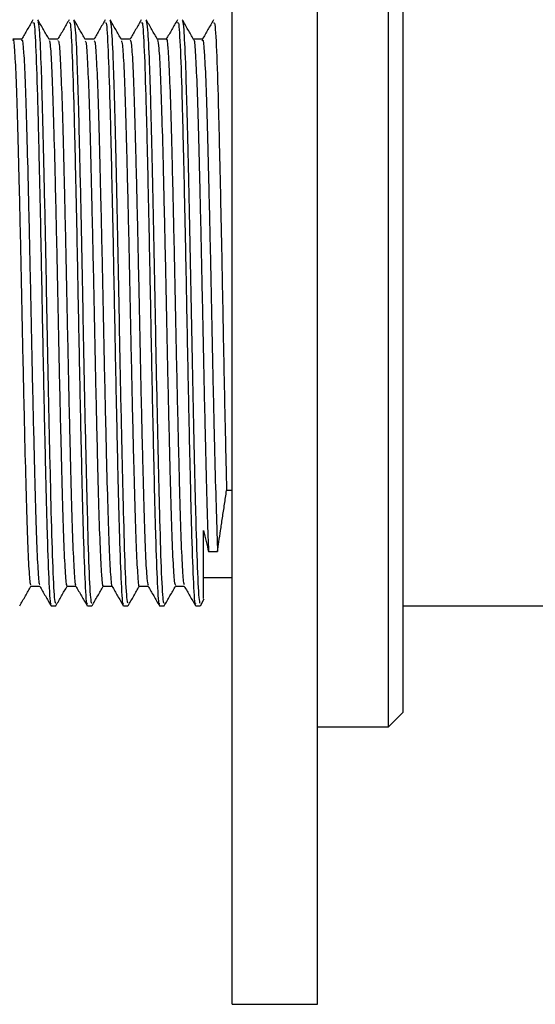
# Model space of a CAD drawing. Units: millimetres. Extents: x 5 to 995, y 5 to 995.
# Drawn here: x 779 to 783, y 384 to 391 of the extents above; entities that cross this region are included whole.
import ezdxf

# ---------------------------------------------------------------- set-up
doc = ezdxf.new("R2010")
doc.units = ezdxf.units.MM

msp = doc.modelspace()

# ---------------------------------------------------------------- linework, layer by layer
at = {"color": 7, "linetype": 'Continuous', "lineweight": 25}
for p, q in [((780.3981, 384.3501), (780.3981, 395.3501)), ((780.9981, 384.3501), (780.9981, 395.3501)), ((781.4981, 389.8501), (781.4981, 393.4001)), ((781.5981, 393.3001), (781.5981, 389.8501)), ((781.4981, 386.3001), (781.4981, 389.8501)), ((781.5981, 389.8501), (781.5981, 386.4001)), ((780.3981, 387.9602), (780.3598, 387.9602)), ((780.2332, 387.5324), (780.2967, 387.5324)), ((780.1981, 387.3495), (780.3981, 387.3495)), ((779.1269, 387.1501), (779.1586, 387.1501)), ((779.3809, 387.1501), (779.4126, 387.1501)), ((779.6349, 387.1501), (779.6666, 387.1501)), ((779.8889, 387.1501), (779.9206, 387.1501)), ((780.1429, 387.1501), (780.1746, 387.1501)), ((780.1759, 387.1513), (780.2034, 387.1989)), ((781.5981, 387.1501), (783.3981, 387.1501)), ((781.4981, 386.3001), (781.5981, 386.4001)), ((780.9981, 386.3001), (781.4981, 386.3001)), ((780.3981, 384.3501), (780.9981, 384.3501))]:
    msp.add_line(p, q, dxfattribs=at)
for points, knots in [([(778.9984, 391.2687), (778.9851, 391.2457), (778.9589, 391.2002), (778.9327, 391.1549), (778.9198, 391.1326)], [0, 0, 0, 0, 0.5068003, 1, 1, 1, 1]), ([(778.9998, 391.2463), (779.0019, 391.2506), (779.008, 391.2633), (779.0189, 391.0732), (779.0309, 390.7175), (779.0423, 390.2374), (779.0539, 389.7054), (779.0644, 389.1487), (779.075, 388.608), (779.0868, 388.0823), (779.098, 387.6152), (779.1107, 387.2895), (779.1205, 387.1384), (779.1257, 387.164), (779.1269, 387.1697)], [0, 0, 0, 0, 0.049892, 0.148868, 0.246719, 0.335575, 0.426058, 0.509239, 0.593008, 0.677891, 0.774938, 0.873444, 0.972028, 1, 1, 1, 1]), ([(779.1123, 391.1314), (779.0991, 391.1543), (779.0726, 391.2002), (779.0461, 391.2461), (779.0329, 391.269)], [0, 0, 0, 0, 0.4999926, 1, 1, 1, 1]), ([(779.0329, 391.258), (779.036, 391.2461), (779.0429, 391.2199), (779.0534, 391.0019), (779.064, 390.6587), (779.0752, 390.1897), (779.0882, 389.5841), (779.0999, 388.9408), (779.1129, 388.3248), (779.1254, 387.7898), (779.1374, 387.3953), (779.1491, 387.1721), (779.1559, 387.1712), (779.1586, 387.1708)], [0, 0, 0, 0, 0.075469, 0.167356, 0.238942, 0.337601, 0.437707, 0.535599, 0.63549, 0.734699, 0.833064, 0.933237, 1, 1, 1, 1]), ([(779.2524, 391.2687), (779.2391, 391.2457), (779.2129, 391.2002), (779.1867, 391.1549), (779.1738, 391.1326)], [0, 0, 0, 0, 0.506921, 1, 1, 1, 1]), ([(779.2538, 391.2463), (779.2559, 391.2506), (779.262, 391.2633), (779.2729, 391.0732), (779.2849, 390.7175), (779.2963, 390.2374), (779.3079, 389.7054), (779.3184, 389.1487), (779.329, 388.608), (779.3408, 388.0823), (779.352, 387.6152), (779.3647, 387.2895), (779.3745, 387.1384), (779.3797, 387.164), (779.3809, 387.1697)], [0, 0, 0, 0, 0.049892, 0.148868, 0.246719, 0.335575, 0.426058, 0.509239, 0.593008, 0.677891, 0.774938, 0.873444, 0.972028, 1, 1, 1, 1]), ([(779.3663, 391.1315), (779.3531, 391.1544), (779.3266, 391.2002), (779.3001, 391.2461), (779.2868, 391.269)], [0, 0, 0, 0, 0.4999924, 1, 1, 1, 1]), ([(779.2869, 391.2581), (779.29, 391.2463), (779.2968, 391.22), (779.3074, 391.0019), (779.318, 390.6587), (779.3292, 390.1897), (779.3422, 389.5841), (779.3539, 388.9408), (779.3669, 388.3248), (779.3794, 387.7898), (779.3914, 387.3953), (779.4031, 387.1721), (779.4099, 387.1712), (779.4126, 387.1708)], [0, 0, 0, 0, 0.075627, 0.167499, 0.239072, 0.337715, 0.437803, 0.535679, 0.635552, 0.734745, 0.833093, 0.933248, 1, 1, 1, 1]), ([(779.5064, 391.2687), (779.4931, 391.2457), (779.4669, 391.2002), (779.4407, 391.1549), (779.4278, 391.1326)], [0, 0, 0, 0, 0.507042, 1, 1, 1, 1]), ([(779.5078, 391.2463), (779.5099, 391.2506), (779.516, 391.2633), (779.5269, 391.0732), (779.5389, 390.7175), (779.5503, 390.2374), (779.5619, 389.7054), (779.5724, 389.1487), (779.583, 388.608), (779.5948, 388.0823), (779.606, 387.6152), (779.6187, 387.2895), (779.6285, 387.1384), (779.6337, 387.164), (779.6349, 387.1697)], [0, 0, 0, 0, 0.049892, 0.148868, 0.246719, 0.335575, 0.426058, 0.509239, 0.593008, 0.677891, 0.774938, 0.873444, 0.972028, 1, 1, 1, 1]), ([(779.6203, 391.1315), (779.607, 391.1544), (779.5806, 391.2002), (779.5541, 391.2461), (779.5408, 391.269)], [0, 0, 0, 0, 0.499992, 1, 1, 1, 1]), ([(779.5409, 391.2581), (779.544, 391.2463), (779.5508, 391.2201), (779.5614, 391.0019), (779.572, 390.6587), (779.5832, 390.1897), (779.5962, 389.5841), (779.6079, 388.9408), (779.6209, 388.3248), (779.6334, 387.7898), (779.6454, 387.3953), (779.6571, 387.1721), (779.6639, 387.1712), (779.6666, 387.1708)], [0, 0, 0, 0, 0.075669, 0.167537, 0.239107, 0.337745, 0.437829, 0.5357, 0.635569, 0.734757, 0.833101, 0.933251, 1, 1, 1, 1]), ([(779.7604, 391.2687), (779.7471, 391.2456), (779.7209, 391.2002), (779.6947, 391.1549), (779.6818, 391.1326)], [0, 0, 0, 0, 0.507163, 1, 1, 1, 1]), ([(779.7618, 391.2463), (779.7639, 391.2506), (779.77, 391.2633), (779.7809, 391.0732), (779.7929, 390.7175), (779.8043, 390.2374), (779.8159, 389.7054), (779.8264, 389.1487), (779.837, 388.608), (779.8488, 388.0823), (779.86, 387.6152), (779.8727, 387.2895), (779.8825, 387.1384), (779.8877, 387.164), (779.8889, 387.1697)], [0, 0, 0, 0, 0.049892, 0.148868, 0.246719, 0.335575, 0.426058, 0.509239, 0.593008, 0.677891, 0.774938, 0.873444, 0.972028, 1, 1, 1, 1]), ([(779.8743, 391.1315), (779.8611, 391.1544), (779.8346, 391.2002), (779.8081, 391.2461), (779.7948, 391.269)], [0, 0, 0, 0, 0.499992, 1, 1, 1, 1]), ([(779.7949, 391.2581), (779.798, 391.2463), (779.8048, 391.22), (779.8154, 391.0019), (779.826, 390.6587), (779.8372, 390.1897), (779.8502, 389.5841), (779.8619, 388.9408), (779.8749, 388.3248), (779.8874, 387.7898), (779.8994, 387.3953), (779.9111, 387.1721), (779.9179, 387.1712), (779.9206, 387.1708)], [0, 0, 0, 0, 0.07564, 0.16751, 0.239083, 0.337724, 0.437811, 0.535685, 0.635557, 0.734748, 0.833095, 0.933249, 1, 1, 1, 1]), ([(780.0144, 391.2687), (780.0011, 391.2456), (779.9749, 391.2002), (779.9487, 391.1549), (779.9358, 391.1326)], [0, 0, 0, 0, 0.507285, 1, 1, 1, 1]), ([(780.0158, 391.2463), (780.0179, 391.2506), (780.024, 391.2633), (780.0349, 391.0732), (780.0469, 390.7175), (780.0583, 390.2374), (780.0699, 389.7054), (780.0804, 389.1487), (780.091, 388.608), (780.1028, 388.0823), (780.114, 387.6152), (780.1267, 387.2895), (780.1365, 387.1384), (780.1417, 387.164), (780.1429, 387.1697)], [0, 0, 0, 0, 0.049892, 0.148868, 0.246719, 0.335575, 0.426058, 0.509239, 0.593008, 0.677891, 0.774938, 0.873444, 0.972028, 1, 1, 1, 1]), ([(780.1283, 391.1314), (780.1151, 391.1544), (780.0886, 391.2002), (780.0621, 391.2461), (780.0488, 391.269)], [0, 0, 0, 0, 0.499992, 1, 1, 1, 1]), ([(780.0489, 391.2581), (780.052, 391.2462), (780.0588, 391.22), (780.0694, 391.0019), (780.08, 390.6587), (780.0912, 390.1897), (780.1042, 389.5841), (780.1159, 388.9408), (780.1289, 388.3248), (780.1414, 387.7898), (780.1534, 387.3953), (780.1651, 387.1721), (780.1719, 387.1712), (780.1746, 387.1708)], [0, 0, 0, 0, 0.075578, 0.167454, 0.239032, 0.337679, 0.437773, 0.535654, 0.635533, 0.734731, 0.833084, 0.933245, 1, 1, 1, 1]), ([(780.2684, 391.2687), (780.2551, 391.2456), (780.2286, 391.1997), (780.2022, 391.1539), (780.189, 391.1312)], [0, 0, 0, 0, 0.502216, 1, 1, 1, 1]), ([(780.2698, 391.2463), (780.2719, 391.2506), (780.278, 391.2633), (780.2889, 391.0732), (780.3009, 390.7175), (780.3123, 390.2374), (780.3239, 389.7055), (780.3344, 389.1485), (780.345, 388.6088), (780.3538, 388.2128), (780.3586, 388.0124), (780.3598, 387.9602)], [0, 0, 0, 0, 0.070489, 0.210326, 0.348572, 0.474111, 0.60195, 0.71947, 0.837821, 0.957748, 1, 1, 1, 1]), ([(778.9204, 391.1326), (778.9098, 391.1326), (778.8889, 391.1326), (778.8679, 391.1326), (778.8576, 391.1326)], [0, 0, 0, 0, 0.507797, 1, 1, 1, 1]), ([(778.8584, 391.1244), (778.8588, 391.1258), (778.8625, 391.1369), (778.8696, 391.0489), (778.8799, 390.8569), (778.8894, 390.5575), (778.8991, 390.182), (778.9093, 389.747), (778.9191, 389.2816), (778.9285, 388.8121), (778.9388, 388.365), (778.9488, 387.969), (778.958, 387.6449), (778.9682, 387.4173), (778.977, 387.2964), (778.982, 387.2997), (778.9839, 387.3009)], [0, 0, 0, 0, 0.0113056, 0.0899201, 0.1692763, 0.2470456, 0.3251737, 0.4045696, 0.4828784, 0.5604926, 0.6398069, 0.718563, 0.7959034, 0.8750153, 0.9541032, 1, 1, 1, 1]), ([(778.9203, 391.1208), (778.9213, 391.1243), (778.9254, 391.1392), (778.9331, 391.0505), (778.9434, 390.8565), (778.9529, 390.5577), (778.9626, 390.182), (778.9728, 389.7471), (778.9826, 389.2816), (778.992, 388.8121), (779.0023, 388.3649), (779.0123, 387.969), (779.0215, 387.6447), (779.0317, 387.4181), (779.04, 387.3002), (779.0447, 387.3019), (779.0461, 387.3024)], [0, 0, 0, 0, 0.023851, 0.102295, 0.181479, 0.25908, 0.337039, 0.416262, 0.494401, 0.571847, 0.65099, 0.729575, 0.806748, 0.885688, 0.964605, 1, 1, 1, 1]), ([(779.1744, 391.1326), (779.1638, 391.1326), (779.1429, 391.1326), (779.1219, 391.1326), (779.1116, 391.1326)], [0, 0, 0, 0, 0.507945, 1, 1, 1, 1]), ([(779.1123, 391.1189), (779.1134, 391.1204), (779.1177, 391.1263), (779.1256, 391.0199), (779.1358, 390.8051), (779.1452, 390.4895), (779.1551, 390.1005), (779.1653, 389.6573), (779.1749, 389.189), (779.1845, 388.7218), (779.1948, 388.2822), (779.2046, 387.8992), (779.214, 387.5913), (779.2242, 387.3852), (779.2323, 387.2861), (779.2367, 387.2976), (779.238, 387.3008)], [0, 0, 0, 0, 0.0269818, 0.105851, 0.1849976, 0.2623607, 0.3408433, 0.420135, 0.4978951, 0.5758774, 0.6551932, 0.7334904, 0.8109801, 0.8901988, 0.9689283, 1, 1, 1, 1]), ([(779.1744, 391.1188), (779.176, 391.1215), (779.1807, 391.1297), (779.1891, 391.0209), (779.1993, 390.8049), (779.2087, 390.4896), (779.2186, 390.1005), (779.2288, 389.6573), (779.2384, 389.189), (779.248, 388.7218), (779.2583, 388.2822), (779.2681, 387.8993), (779.2775, 387.591), (779.2877, 387.3864), (779.2953, 387.2889), (779.2993, 387.2976), (779.3001, 387.2993)], [0, 0, 0, 0, 0.038472, 0.117309, 0.196423, 0.273754, 0.352205, 0.431464, 0.509192, 0.587143, 0.666426, 0.744691, 0.822149, 0.901335, 0.980032, 1, 1, 1, 1]), ([(779.4284, 391.1326), (779.4178, 391.1326), (779.3969, 391.1326), (779.3759, 391.1326), (779.3656, 391.1326)], [0, 0, 0, 0, 0.508084, 1, 1, 1, 1]), ([(779.3663, 391.1178), (779.3681, 391.1169), (779.373, 391.1145), (779.3817, 390.986), (779.3918, 390.7498), (779.401, 390.4184), (779.4111, 390.0168), (779.4213, 389.5665), (779.4307, 389.0964), (779.4405, 388.6325), (779.4508, 388.2018), (779.4604, 387.8325), (779.47, 387.5413), (779.4802, 387.3579), (779.4875, 387.2773), (779.4913, 387.2938), (779.492, 387.2966)], [0, 0, 0, 0, 0.042603, 0.121694, 0.200597, 0.277807, 0.356614, 0.435766, 0.513146, 0.591551, 0.670833, 0.748644, 0.826534, 0.905825, 0.984164, 1, 1, 1, 1]), ([(779.4285, 391.1209), (779.4306, 391.1204), (779.436, 391.1192), (779.4452, 390.9868), (779.4553, 390.7496), (779.4645, 390.4184), (779.4746, 390.0168), (779.4848, 389.5665), (779.4942, 389.0964), (779.504, 388.6325), (779.5143, 388.2018), (779.5239, 387.8327), (779.5335, 387.5408), (779.5437, 387.3597), (779.5505, 387.2786), (779.5539, 387.2912), (779.5541, 387.2919)], [0, 0, 0, 0, 0.05387, 0.13296, 0.211861, 0.28907, 0.367875, 0.447026, 0.524405, 0.602809, 0.68209, 0.759899, 0.837788, 0.917077, 0.995415, 1, 1, 1, 1]), ([(779.6824, 391.1326), (779.6718, 391.1326), (779.6508, 391.1326), (779.6299, 391.1326), (779.6196, 391.1326)], [0, 0, 0, 0, 0.508219, 1, 1, 1, 1]), ([(779.6203, 391.1211), (779.6227, 391.1153), (779.6283, 391.1015), (779.6377, 390.9477), (779.6476, 390.6911), (779.6569, 390.3444), (779.6671, 389.9311), (779.6772, 389.4748), (779.6865, 389.0039), (779.6965, 388.5444), (779.7068, 388.1237), (779.7161, 387.769), (779.726, 387.4948), (779.7363, 387.3357), (779.7427, 387.2694), (779.7459, 387.2879), (779.7459, 387.2881)], [0, 0, 0, 0, 0.0581965, 0.1374217, 0.2159948, 0.2932551, 0.3722996, 0.4512249, 0.5284266, 0.6071714, 0.6863307, 0.7637358, 0.8420646, 0.9213379, 0.9992058, 1, 1, 1, 1]), ([(779.6825, 391.1273), (779.6853, 391.1209), (779.6913, 391.1073), (779.7012, 390.9483), (779.7111, 390.691), (779.7204, 390.3445), (779.7306, 389.9311), (779.7407, 389.4748), (779.75, 389.0039), (779.76, 388.5443), (779.7703, 388.124), (779.7796, 387.7679), (779.7895, 387.499), (779.7993, 387.3278), (779.8053, 387.3053), (779.8081, 387.295)], [0, 0, 0, 0, 0.069272, 0.148474, 0.227024, 0.304261, 0.383282, 0.462184, 0.539363, 0.618084, 0.69722, 0.774602, 0.852908, 0.932158, 1, 1, 1, 1]), ([(779.9364, 391.1326), (779.9258, 391.1326), (779.9048, 391.1326), (779.8839, 391.1326), (779.8736, 391.1326)], [0, 0, 0, 0, 0.508352, 1, 1, 1, 1]), ([(779.8743, 391.1287), (779.8773, 391.1151), (779.8836, 391.0871), (779.8937, 390.9052), (779.9035, 390.6292), (779.9129, 390.2679), (779.9231, 389.8438), (779.9331, 389.3825), (779.9424, 388.9118), (779.9526, 388.4575), (779.9627, 388.0484), (779.972, 387.7074), (779.982, 387.4574), (779.9916, 387.3089), (779.9973, 387.3001), (779.9998, 387.2962)], [0, 0, 0, 0, 0.073856, 0.153187, 0.231407, 0.308977, 0.388233, 0.466905, 0.544189, 0.623249, 0.702258, 0.779518, 0.858263, 0.937491, 1, 1, 1, 1]), ([(779.9363, 391.1277), (779.9366, 391.1293), (779.9401, 391.148), (779.9469, 391.0772), (779.9572, 390.9087), (779.967, 390.6283), (779.9764, 390.2682), (779.9866, 389.8438), (779.9966, 389.3825), (780.0059, 388.9118), (780.0161, 388.4575), (780.0262, 388.0484), (780.0355, 387.7072), (780.0455, 387.458), (780.0546, 387.3138), (780.06, 387.3046), (780.0621, 387.3009)], [0, 0, 0, 0, 0.007542, 0.085508, 0.164713, 0.242808, 0.320255, 0.399385, 0.477932, 0.555093, 0.634027, 0.71291, 0.790046, 0.868666, 0.947767, 1, 1, 1, 1]), ([(780.1904, 391.1326), (780.1798, 391.1326), (780.1588, 391.1325), (780.1379, 391.1326), (780.1276, 391.1326)], [0, 0, 0, 0, 0.508481, 1, 1, 1, 1]), ([(780.1283, 391.125), (780.1287, 391.1263), (780.1323, 391.1379), (780.1394, 391.0513), (780.1497, 390.8614), (780.1592, 390.5636), (780.1689, 390.1893), (780.1791, 389.7551), (780.1889, 389.2899), (780.1983, 388.8204), (780.2086, 388.3724), (780.2186, 387.9761), (780.2264, 387.6994), (780.2314, 387.5758), (780.2332, 387.5324)], [0, 0, 0, 0, 0.012357, 0.10626, 0.201098, 0.294079, 0.387389, 0.482264, 0.575889, 0.6686, 0.763366, 0.857515, 0.949923, 1, 1, 1, 1]), ([(780.1903, 391.1211), (780.1912, 391.1246), (780.1953, 391.14), (780.2029, 391.053), (780.2132, 390.861), (780.2227, 390.5637), (780.2324, 390.1893), (780.2426, 389.7551), (780.2524, 389.2899), (780.2618, 388.8204), (780.2721, 388.3724), (780.2821, 387.9761), (780.2899, 387.6994), (780.2949, 387.5758), (780.2967, 387.5324)], [0, 0, 0, 0, 0.026784, 0.119315, 0.212768, 0.304391, 0.396338, 0.489827, 0.582084, 0.673441, 0.766822, 0.859596, 0.950654, 1, 1, 1, 1]), ([(780.2967, 387.5324), (780.2998, 387.5545), (780.3059, 387.5987), (780.3155, 387.6648), (780.324, 387.7221), (780.3308, 387.7675), (780.338, 387.8152), (780.3475, 387.8781), (780.355, 387.9281), (780.3598, 387.9602)], [0, 0, 0, 0, 0.204487, 0.408973, 0.511172, 0.613371, 0.715569, 0.817768, 1, 1, 1, 1]), ([(780.1981, 387.6807), (780.2043, 387.6534), (780.2169, 387.5989), (780.2278, 387.5546), (780.2332, 387.5324)], [0, 0, 0, 0, 0.498839, 1, 1, 1, 1]), ([(780.1981, 387.202), (780.1981, 387.2145), (780.1981, 387.2409), (780.1981, 387.4743), (780.1981, 387.649), (780.1981, 387.6807)], [0, 0, 0, 0, 0.424478, 0.89574, 1, 1, 1, 1]), ([(778.9058, 387.1512), (778.9191, 387.1741), (778.9454, 387.2196), (778.9716, 387.265), (778.9846, 387.2876)], [0, 0, 0, 0, 0.50431, 1, 1, 1, 1]), ([(778.9839, 387.2876), (778.9945, 387.2876), (779.0154, 387.2876), (779.0364, 387.2876), (779.0468, 387.2876)], [0, 0, 0, 0, 0.502879, 1, 1, 1, 1]), ([(779.0461, 387.2887), (779.0593, 387.2659), (779.0858, 387.22), (779.1123, 387.1741), (779.1256, 387.1511)], [0, 0, 0, 0, 0.4979056, 1, 1, 1, 1]), ([(779.1598, 387.1512), (779.1731, 387.1741), (779.1994, 387.2196), (779.2256, 387.265), (779.2386, 387.2876)], [0, 0, 0, 0, 0.50429, 1, 1, 1, 1]), ([(779.2379, 387.2876), (779.2485, 387.2876), (779.2694, 387.2876), (779.2904, 387.2876), (779.3008, 387.2876)], [0, 0, 0, 0, 0.502737, 1, 1, 1, 1]), ([(779.3001, 387.2887), (779.3133, 387.2659), (779.3398, 387.22), (779.3663, 387.1741), (779.3796, 387.1511)], [0, 0, 0, 0, 0.497753, 1, 1, 1, 1]), ([(779.4139, 387.1512), (779.4271, 387.1741), (779.4534, 387.2196), (779.4796, 387.265), (779.4926, 387.2876)], [0, 0, 0, 0, 0.504452, 1, 1, 1, 1]), ([(779.4919, 387.2876), (779.5025, 387.2876), (779.5234, 387.2876), (779.5444, 387.2876), (779.5548, 387.2876)], [0, 0, 0, 0, 0.502597, 1, 1, 1, 1]), ([(779.5541, 387.2887), (779.5673, 387.2659), (779.5938, 387.22), (779.6203, 387.1742), (779.6336, 387.1511)], [0, 0, 0, 0, 0.497601, 1, 1, 1, 1]), ([(779.6679, 387.1513), (779.6811, 387.1742), (779.7074, 387.2196), (779.7336, 387.2651), (779.7466, 387.2876)], [0, 0, 0, 0, 0.504619, 1, 1, 1, 1]), ([(779.7459, 387.2876), (779.7565, 387.2876), (779.7774, 387.2876), (779.7984, 387.2876), (779.8088, 387.2876)], [0, 0, 0, 0, 0.502462, 1, 1, 1, 1]), ([(779.8081, 387.2887), (779.8213, 387.2659), (779.8478, 387.22), (779.8743, 387.1742), (779.8876, 387.1511)], [0, 0, 0, 0, 0.497449, 1, 1, 1, 1]), ([(779.9219, 387.1513), (779.9352, 387.1742), (779.9616, 387.2201), (779.9881, 387.2659), (780.0014, 387.2889)], [0, 0, 0, 0, 0.500008, 1, 1, 1, 1]), ([(779.9999, 387.2876), (780.0105, 387.2876), (780.0314, 387.2876), (780.0524, 387.2876), (780.0628, 387.2876)], [0, 0, 0, 0, 0.50233, 1, 1, 1, 1]), ([(780.0621, 387.2887), (780.0753, 387.2659), (780.1018, 387.22), (780.1283, 387.1742), (780.1416, 387.1511)], [0, 0, 0, 0, 0.4972959, 1, 1, 1, 1])]:
    msp.add_open_spline(points, degree=3, knots=knots, dxfattribs=at)

doc.saveas('drawing.dxf')
